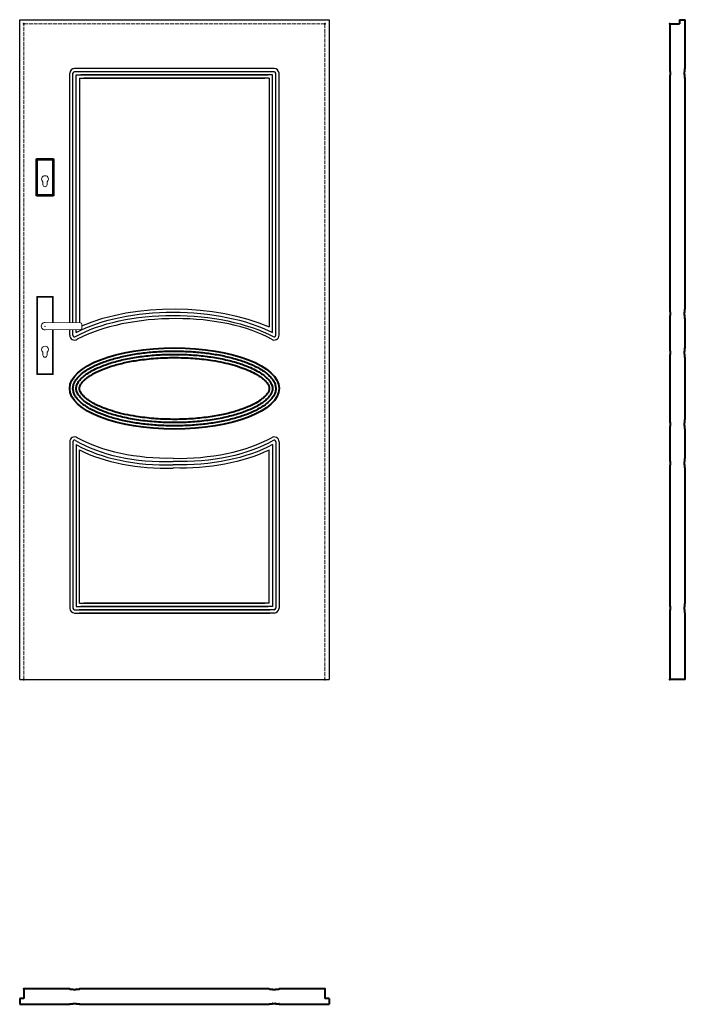
# Model space of a CAD drawing. Units: millimetres. Extents: x 0 to 2048, y -1000 to 2030.
import ezdxf

# ---------------------------------------------------------------- set-up
doc = ezdxf.new("R2010")
doc.units = ezdxf.units.MM
doc.linetypes.add('ACAD_ISO02W100', pattern=[15, 12, -3])
for name, color, linetype, lineweight in [('p-cieńka', 2, 'Continuous', 15), ('p-główna', 7, 'Continuous', 30), ('p-kreskowa', 4, 'ACAD_ISO02W100', 15)]:
    doc.layers.add(name, color=color, linetype=linetype, lineweight=lineweight)

msp = doc.modelspace()

# ---------------------------------------------------------------- linework, layer by layer
for p, q in [((0, 0), (0, 2030)), ((0, 2030), (952, 2030)), ((952, 2030), (952, 0)), ((783, 1880), (169, 1880)), ((154, 1097.2), (154, 1865)), ((164, 1097.1), (164, 1865)), ((783, 1870), (169, 1870)), ((174, 1097), (174, 1860)), ((174, 1860), (764.3, 1860)), ((184, 1850), (184, 1096.8)), ((184, 1850), (754.3, 1850)), ((778, 1860), (187.7, 1860)), ((768, 1850), (197.7, 1850)), ((768, 1850), (768, 1084.5)), ((778, 1067.6), (778, 1860)), ((788, 1058.9), (788, 1865)), ((798, 1059), (798, 1865)), ((154, 1059), (154, 1076.3)), ((164, 1058.9), (164, 1076.4)), ((174, 1067.6), (174, 1076.5)), ((154, 731.3), (154, 219.1)), ((164, 731.3), (164, 219.1)), ((788, 731.3), (788, 219.1)), ((798, 731.3), (798, 219.1)), ((174, 722.7), (174, 224.1)), ((184, 234.1), (184, 705.8)), ((768, 234.1), (768, 705.8)), ((778, 722.7), (778, 224.1)), ((169, 214.1), (471.9, 214.1)), ((174, 224.1), (471.9, 224.1)), ((471.9, 214.1), (182.7, 214.1)), ((184, 234.1), (471.9, 234.1)), ((471.9, 224.1), (187.7, 224.1)), ((471.9, 234.1), (197.7, 234.1)), ((768, 234.1), (471.9, 234.1)), ((471.9, 234.1), (754.2, 234.1)), ((778, 224.1), (471.9, 224.1)), ((471.9, 224.1), (764.2, 224.1)), ((783, 214.1), (471.9, 214.1)), ((471.9, 214.1), (769.2, 214.1)), ((169, 204.1), (471.9, 204.1)), ((471.9, 204.1), (182.7, 204.1)), ((471.9, 204.1), (769.2, 204.1)), ((783, 204.1), (471.9, 204.1)), ((0, 0), (952, 0))]:
    msp.add_line(p, q)
for centre, radius, start, end in [((169, 1865), 15, 90, 180), ((783, 1865), 15, 0, 90), ((169, 1865), 5, 90, 180), ((783, 1865), 5, 0, 90), ((168.7, 1058.9), 14.7, 179.7189, 304.4746), ((169, 1058.9), 5, 180, 302.9595), ((783.3, 1058.9), 14.7, 235.5254, 0.2811), ((783, 1058.9), 5, 237.0405, 0), ((168.7, 731.3), 14.7, 55.5254, 180.2811), ((169, 731.3), 5, 57.0405, 180), ((783.2, 731.3), 14.7, 359.7189, 124.4746), ((783, 731.3), 5, 0, 122.9595), ((169, 219.1), 15, 180, 270), ((169, 219.1), 5, 180, 270), ((783, 219.1), 15, 270, 0), ((783, 219.1), 5, 270, 0)]:
    msp.add_arc(centre, radius, start, end)
at = {"extrusion": (0, 0, -1)}
for centre, major_axis, ratio, start_param, end_param in [((484.1, 930), (-430.7, 7), 0.487553, 0.816283, 2.282598), ((484, 930), (-415.9, 7.3), 0.480927, 0.721113, 2.347487), ((484, 930), (-403.3, 7.4), 0.471098, 0.676543, 2.387244), ((445, 860.2), (-361.6, 7.5), 0.497745, 4.627556, 5.536286), ((486.4, 860.4), (-381.2, 6.4), 0.499058, 3.823824, 4.742024), ((486.4, 860.4), (-393, 6.2), 0.509576, 3.86849, 4.741338), ((486.4, 860.4), (-406.3, 5.9), 0.517409, 3.939499, 4.740737)]:
    msp.add_ellipse(centre, major_axis=major_axis, ratio=ratio, start_param=start_param, end_param=end_param, dxfattribs=at)
for centre, major_axis, ratio, start_param, end_param in [((468, 930), (392.7, 7.2), 0.458419, 0.665033, 2.396641), ((459.8, 860.2), (372, 7.8), 0.510725, 3.816086, 4.734287), ((501.4, 860.4), (370.9, 8.6), 0.485724, 4.621351, 5.530086), ((459.8, 860.2), (383.3, 7.7), 0.521714, 3.860654, 4.733501), ((459.8, 860.2), (395.9, 7.4), 0.530446, 3.931729, 4.732966)]:
    msp.add_ellipse(centre, major_axis=major_axis, ratio=ratio, start_param=start_param, end_param=end_param)
at = {"layer": 'p-cieńka', "lineweight": 40}
for p, q in [((52, 1602), (104, 1602)), ((52, 1488), (52, 1602)), ((54, 1600), (52, 1602)), ((54, 1490), (54, 1600)), ((54, 1600), (102, 1600)), ((102, 1600), (104, 1602)), ((102, 1600), (102, 1490)), ((104, 1602), (104, 1488)), ((54, 1490), (52, 1488)), ((104, 1488), (52, 1488)), ((102, 1490), (54, 1490)), ((104, 1488), (102, 1490))]:
    msp.add_line(p, q, dxfattribs=at)
at = {"layer": 'p-cieńka'}
for p, q in [((71.5, 1522.5), (71.5, 1531.3)), ((84.5, 1522.5), (84.5, 1531.3)), ((53, 1178.2), (55, 1176.2)), ((103, 1178.2), (53, 1178.2)), ((53, 938.2), (53, 1178.2)), ((101, 1176.2), (55, 1176.2)), ((55, 1176.2), (55, 940.2)), ((103, 1178.2), (101, 1176.2)), ((101, 1097.9), (101, 1176.2)), ((103, 1097.9), (103, 1178.2)), ((78, 1098.2), (187.6, 1096.8)), ((191.5, 1092.8), (191.5, 1080.7)), ((78, 1075.2), (187.6, 1076.7)), ((101, 940.2), (101, 1075.6)), ((103, 938.2), (103, 1075.6)), ((71.5, 997.7), (71.5, 1006.5)), ((84.5, 997.7), (84.5, 1006.5)), ((55, 940.2), (53, 938.2)), ((55, 940.2), (101, 940.2)), ((53, 938.2), (103, 938.2))]:
    msp.add_line(p, q, dxfattribs=at)
at = {"layer": 'p-cieńka', "color": 2}
msp.add_line((101, 940.2), (103, 938.2), dxfattribs=at)
at = {"layer": 'p-cieńka'}
for centre, radius, start, end in [((78, 1539.5), 10.5, 308.2466, 231.7534), ((78, 1522.5), 6.5, 180, 0), ((78, 1086.7), 11.5, 88.4857, 271.5143), ((187.5, 1092.8), 4, 0, 89.2428), ((187.5, 1080.7), 4, 270.7572, 0), ((78, 1014.7), 10.5, 308.2466, 231.7534), ((78, 997.7), 6.5, 180, 0)]:
    msp.add_arc(centre, radius, start, end, dxfattribs=at)
msp.add_point((78, 1086.7), dxfattribs=at)
at = {"layer": 'p-główna', "lineweight": 40}
for p, q in [((2000, 2017), (2000, 1880.5)), ((2000, 2017), (2030, 2017)), ((2030, 2030), (2030, 2017)), ((2030, 2030), (2048, 2030)), ((2048, 1880.5), (2048, 2030)), ((2000.7, 1880), (2000.5, 1880)), ((2001.2, 1870.5), (2001.2, 1879.5)), ((2046.8, 1870.5), (2046.8, 1879.5)), ((2047.3, 1880), (2047.5, 1880)), ((2000, 1849.5), (2000, 1140.7)), ((2000.7, 1850), (2000.5, 1850)), ((2001.2, 1850.5), (2001.2, 1859.5)), ((2001.9, 1870), (2001.7, 1870)), ((2001.9, 1860), (2001.7, 1860)), ((2002.4, 1860.5), (2002.4, 1869.5)), ((2045.6, 1860.5), (2045.6, 1869.5)), ((2046.1, 1870), (2046.3, 1870)), ((2046.1, 1860), (2046.3, 1860)), ((2046.8, 1850.5), (2046.8, 1859.5)), ((2047.3, 1850), (2047.5, 1850)), ((2048, 1140.7), (2048, 1849.5)), ((2000.7, 1140.2), (2000.5, 1140.2)), ((2001.2, 1130.7), (2001.2, 1139.7)), ((2001.9, 1130.2), (2001.7, 1130.2)), ((2002.4, 1120.7), (2002.4, 1129.7)), ((2045.6, 1120.7), (2045.6, 1129.7)), ((2046.1, 1130.2), (2046.3, 1130.2)), ((2046.8, 1130.7), (2046.8, 1139.7)), ((2047.3, 1140.2), (2047.5, 1140.2)), ((2000, 1109.7), (2000, 1020.7)), ((2000.7, 1110.2), (2000.5, 1110.2)), ((2001.2, 1110.7), (2001.2, 1119.7)), ((2001.9, 1120.2), (2001.7, 1120.2)), ((2046.1, 1120.2), (2046.3, 1120.2)), ((2046.8, 1110.7), (2046.8, 1119.7)), ((2047.3, 1110.2), (2047.5, 1110.2)), ((2048, 1020.7), (2048, 1109.7)), ((2000.7, 1020.2), (2000.5, 1020.2)), ((2001.2, 1010.7), (2001.2, 1019.7)), ((2001.9, 1010.2), (2001.7, 1010.2)), ((2001.9, 1000.2), (2001.7, 1000.2)), ((2002.4, 1000.7), (2002.4, 1009.7)), ((2045.6, 1000.7), (2045.6, 1009.7)), ((2046.1, 1010.2), (2046.3, 1010.2)), ((2046.1, 1000.2), (2046.3, 1000.2)), ((2046.8, 1010.7), (2046.8, 1019.7)), ((2047.3, 1020.2), (2047.5, 1020.2)), ((2000, 989.7), (2000, 800.6)), ((2000.7, 990.2), (2000.5, 990.2)), ((2001.2, 990.7), (2001.2, 999.7)), ((2046.8, 990.7), (2046.8, 999.7)), ((2047.3, 990.2), (2047.5, 990.2)), ((2048, 800.6), (2048, 989.7)), ((2000.7, 800.1), (2000.5, 800.1)), ((2001.2, 790.6), (2001.2, 799.6)), ((2001.9, 790.1), (2001.7, 790.1)), ((2002.4, 780.6), (2002.4, 789.6)), ((2045.6, 780.6), (2045.6, 789.6)), ((2046.1, 790.1), (2046.3, 790.1)), ((2046.8, 790.6), (2046.8, 799.6)), ((2047.3, 800.1), (2047.5, 800.1)), ((2000, 769.6), (2000, 680.6)), ((2000.7, 770.1), (2000.5, 770.1)), ((2001.2, 770.6), (2001.2, 779.6)), ((2001.9, 780.1), (2001.7, 780.1)), ((2046.1, 780.1), (2046.3, 780.1)), ((2046.8, 770.6), (2046.8, 779.6)), ((2047.3, 770.1), (2047.5, 770.1)), ((2048, 680.6), (2048, 769.6)), ((2000.7, 680.1), (2000.5, 680.1)), ((2001.2, 670.6), (2001.2, 679.6)), ((2001.9, 670.1), (2001.7, 670.1)), ((2002.4, 660.6), (2002.4, 669.6)), ((2045.6, 660.6), (2045.6, 669.6)), ((2046.1, 670.1), (2046.3, 670.1)), ((2046.8, 670.6), (2046.8, 679.6)), ((2047.3, 680.1), (2047.5, 680.1)), ((2000, 649.6), (2000, 234.6)), ((2000.7, 650.1), (2000.5, 650.1)), ((2001.2, 650.6), (2001.2, 659.6)), ((2001.9, 660.1), (2001.7, 660.1)), ((2046.1, 660.1), (2046.3, 660.1)), ((2046.8, 650.6), (2046.8, 659.6)), ((2047.3, 650.1), (2047.5, 650.1)), ((2048, 234.6), (2048, 649.6)), ((2000.7, 234.1), (2000.5, 234.1)), ((2001.2, 224.6), (2001.2, 233.6)), ((2001.2, 204.6), (2001.2, 213.6)), ((2001.9, 224.1), (2001.7, 224.1)), ((2001.9, 214.1), (2001.7, 214.1)), ((2002.4, 214.6), (2002.4, 223.6)), ((2045.6, 214.6), (2045.6, 223.6)), ((2046.1, 224.1), (2046.3, 224.1)), ((2046.1, 214.1), (2046.3, 214.1)), ((2046.8, 224.6), (2046.8, 233.6)), ((2046.8, 204.6), (2046.8, 213.6)), ((2047.3, 234.1), (2047.5, 234.1)), ((2000, 203.6), (2000, 0)), ((2000.7, 204.1), (2000.5, 204.1)), ((2047.3, 204.1), (2047.5, 204.1)), ((2048, 0), (2048, 203.6)), ((2048, 0), (2000, 0)), ((13, -952), (13, -982)), ((153.5, -952), (13, -952)), ((154, -952.7), (154, -952.5)), ((154.5, -953.2), (163.5, -953.2)), ((164, -953.9), (164, -953.7)), ((164.5, -954.4), (173.5, -954.4)), ((174, -953.9), (174, -953.7)), ((174.5, -953.2), (183.5, -953.2)), ((184, -952.7), (184, -952.5)), ((767.5, -952), (184.5, -952)), ((768, -952.7), (768, -952.5)), ((768.5, -953.2), (777.5, -953.2)), ((778, -953.9), (778, -953.7)), ((778.5, -954.4), (787.5, -954.4)), ((788, -953.9), (788, -953.7)), ((788.5, -953.2), (797.5, -953.2)), ((798, -952.7), (798, -952.5)), ((939, -952), (798.5, -952)), ((939, -952), (939, -982)), ((0, -982), (0, -1000)), ((13, -982), (0, -982)), ((154, -999.3), (154, -999.5)), ((154.5, -998.8), (163.5, -998.8)), ((164, -998.1), (164, -998.3)), ((164.5, -997.6), (173.5, -997.6)), ((174, -998.1), (174, -998.3)), ((174.5, -998.8), (183.5, -998.8)), ((184, -999.3), (184, -999.5)), ((768, -999.3), (768, -999.5)), ((768.5, -998.8), (777.5, -998.8)), ((778, -998.1), (778, -998.3)), ((778.5, -997.6), (787.5, -997.6)), ((788, -998.1), (788, -998.3)), ((788.5, -998.8), (797.5, -998.8)), ((798, -999.3), (798, -999.5)), ((952, -982), (939, -982)), ((952, -982), (952, -1000)), ((0, -1000), (153.5, -1000)), ((184.5, -1000), (767.5, -1000)), ((798.5, -1000), (952, -1000))]:
    msp.add_line(p, q, dxfattribs=at)
for centre, start, end in [((2000.5, 1880.5), 180, 270), ((2000.7, 1879.5), 0, 90), ((2047.3, 1879.5), 90, 180), ((2047.5, 1880.5), 270, 0), ((2000.5, 1849.5), 90, 180), ((2000.7, 1850.5), 270, 0), ((2001.7, 1870.5), 180, 270), ((2001.7, 1859.5), 90, 180), ((2001.9, 1869.5), 0, 90), ((2001.9, 1860.5), 270, 0), ((2046.1, 1869.5), 90, 180), ((2046.1, 1860.5), 180, 270), ((2046.3, 1870.5), 270, 0), ((2046.3, 1859.5), 0, 90), ((2047.3, 1850.5), 180, 270), ((2047.5, 1849.5), 0, 90), ((2000.5, 1140.7), 180, 270), ((2000.7, 1139.7), 0, 90), ((2001.7, 1130.7), 180, 270), ((2001.9, 1129.7), 0, 90), ((2046.1, 1129.7), 90, 180), ((2046.3, 1130.7), 270, 0), ((2047.3, 1139.7), 90, 180), ((2047.5, 1140.7), 270, 0), ((2000.5, 1109.7), 90, 180), ((2000.7, 1110.7), 270, 0), ((2001.7, 1119.7), 90, 180), ((2001.9, 1120.7), 270, 0), ((2046.1, 1120.7), 180, 270), ((2046.3, 1119.7), 0, 90), ((2047.3, 1110.7), 180, 270), ((2047.5, 1109.7), 0, 90), ((2000.5, 1020.7), 180, 270), ((2000.7, 1019.7), 0, 90), ((2001.7, 1010.7), 180, 270), ((2001.7, 999.7), 90, 180), ((2001.9, 1009.7), 0, 90), ((2001.9, 1000.7), 270, 0), ((2046.1, 1009.7), 90, 180), ((2046.1, 1000.7), 180, 270), ((2046.3, 1010.7), 270, 0), ((2046.3, 999.7), 0, 90), ((2047.3, 1019.7), 90, 180), ((2047.5, 1020.7), 270, 0), ((2000.5, 989.7), 90, 180), ((2000.7, 990.7), 270, 0), ((2047.3, 990.7), 180, 270), ((2047.5, 989.7), 0, 90), ((2000.5, 800.6), 180, 270), ((2000.7, 799.6), 0, 90), ((2001.7, 790.6), 180, 270), ((2001.9, 789.6), 0, 90), ((2046.1, 789.6), 90, 180), ((2046.3, 790.6), 270, 0), ((2047.3, 799.6), 90, 180), ((2047.5, 800.6), 270, 0), ((2000.5, 769.6), 90, 180), ((2000.7, 770.6), 270, 0), ((2001.7, 779.6), 90, 180), ((2001.9, 780.6), 270, 0), ((2046.1, 780.6), 180, 270), ((2046.3, 779.6), 0, 90), ((2047.3, 770.6), 180, 270), ((2047.5, 769.6), 0, 90), ((2000.5, 680.6), 180, 270), ((2000.7, 679.6), 0, 90), ((2001.7, 670.6), 180, 270), ((2001.9, 669.6), 0, 90), ((2046.1, 669.6), 90, 180), ((2046.3, 670.6), 270, 0), ((2047.3, 679.6), 90, 180), ((2047.5, 680.6), 270, 0), ((2000.5, 649.6), 90, 180), ((2000.7, 650.6), 270, 0), ((2001.7, 659.6), 90, 180), ((2001.9, 660.6), 270, 0), ((2046.1, 660.6), 180, 270), ((2046.3, 659.6), 0, 90), ((2047.3, 650.6), 180, 270), ((2047.5, 649.6), 0, 90), ((2000.5, 234.6), 180, 270), ((2000.7, 233.6), 0, 90), ((2001.7, 224.6), 180, 270), ((2001.7, 213.6), 90, 180), ((2001.9, 223.6), 0, 90), ((2001.9, 214.6), 270, 0), ((2046.1, 223.6), 90, 180), ((2046.1, 214.6), 180, 270), ((2046.3, 224.6), 270, 0), ((2046.3, 213.6), 0, 90), ((2047.3, 233.6), 90, 180), ((2047.5, 234.6), 270, 0), ((2000.5, 203.6), 90, 180), ((2000.7, 204.6), 270, 0), ((2047.3, 204.6), 180, 270), ((2047.5, 203.6), 0, 90), ((153.5, -952.5), 0, 90), ((154.5, -952.7), 180, 270), ((163.5, -953.7), 0, 90), ((164.5, -953.9), 180, 270), ((173.5, -953.9), 270, 0), ((174.5, -953.7), 90, 180), ((183.5, -952.7), 270, 360), ((184.5, -952.5), 90, 180), ((767.5, -952.5), 0, 90), ((768.5, -952.7), 180, 270), ((777.5, -953.7), 0, 90), ((778.5, -953.9), 180, 270), ((787.5, -953.9), 270, 0), ((788.5, -953.7), 90, 180), ((797.5, -952.7), 270, 360), ((798.5, -952.5), 90, 180), ((153.5, -999.5), 270, 360), ((154.5, -999.3), 90, 180), ((163.5, -998.3), 270, 360), ((164.5, -998.1), 90, 180), ((173.5, -998.1), 0, 90), ((174.5, -998.3), 180, 270), ((183.5, -999.3), 0, 90), ((184.5, -999.5), 180, 270), ((767.5, -999.5), 270, 360), ((768.5, -999.3), 90, 180), ((777.5, -998.3), 270, 360), ((778.5, -998.1), 90, 180), ((787.5, -998.1), 0, 90), ((788.5, -998.3), 180, 270), ((797.5, -999.3), 0, 90), ((798.5, -999.5), 180, 270)]:
    msp.add_arc(centre, 0.5, start, end, dxfattribs=at)
msp.add_ellipse((476, 895.1), major_axis=(-322, 0), ratio=0.388364, dxfattribs=at)
for points, knots in [([(164, 895.1), (164, 892), (164.4, 888.9), (165.9, 882.5), (167.1, 879.3), (170.3, 872.8), (172.3, 869.5), (177.3, 862.8), (180.3, 859.5), (187.1, 852.8), (191, 849.5), (199.6, 842.9), (204.3, 839.7), (217.6, 831.6), (226.7, 826.9), (246.7, 817.9), (257.7, 813.6), (281.1, 805.8), (293.6, 802.2), (319.9, 795.8), (333.7, 793), (362.2, 788.1), (377, 786.1), (407.1, 782.9), (422.4, 781.7), (453.5, 780.2), (469.1, 780), (500.4, 780.3), (516, 780.9), (546.7, 783), (561.9, 784.5), (591.5, 788.4), (605.9, 790.7), (633.7, 796.2), (647, 799.3), (672.3, 806.3), (684.3, 810.1), (706.5, 818.4), (716.8, 822.8), (735.4, 832.2), (743.8, 837.1), (757.1, 846.3), (762.4, 850.5), (771.4, 859.1), (775.2, 863.4), (780.6, 871), (782.5, 874.3), (785.5, 880.8), (786.5, 884), (787.8, 890.4), (788.1, 893.5), (787.8, 899.8), (787.3, 903), (785.5, 909.4), (784.2, 912.6), (780.6, 919.2), (778.4, 922.5), (773.1, 929.2), (769.9, 932.6), (762.7, 939.3), (758.7, 942.6), (749.7, 949.2), (744.7, 952.4), (730.9, 960.5), (721.4, 965.3), (700.6, 974.2), (689.2, 978.4), (664.9, 986.2), (652, 989.7), (624.9, 996), (610.8, 998.7), (581.5, 1003.3), (566.4, 1005.2), (535.6, 1008.1), (519.9, 1009.1), (488.3, 1010.2), (472.4, 1010.3), (440.8, 1009.6), (425, 1008.7), (394, 1006.2), (378.8, 1004.4), (349.2, 1000.1), (334.8, 997.5), (307.3, 991.5), (294.1, 988.1), (269.3, 980.7), (257.6, 976.6), (236.1, 967.8), (226.2, 963.2), (208.6, 953.4), (200.7, 948.3), (188.9, 939.1), (184.4, 935), (176.8, 926.9), (173.7, 922.8), (169.3, 915.6), (167.7, 912.4), (165.4, 906.1), (164.7, 903), (164.1, 898.3), (164, 896.7), (164, 895.1)], [0, 0, 0, 0, 0.094423, 0.094423, 0.188846, 0.188846, 0.28327, 0.28327, 0.377693, 0.377693, 0.472116, 0.472116, 0.566539, 0.566539, 0.713936, 0.713936, 0.861334, 0.861334, 1.008731, 1.008731, 1.156128, 1.156128, 1.303525, 1.303525, 1.450922, 1.450922, 1.598319, 1.598319, 1.745716, 1.745716, 1.893114, 1.893114, 2.040511, 2.040511, 2.187908, 2.187908, 2.335305, 2.335305, 2.482702, 2.482702, 2.630099, 2.630099, 2.751142, 2.751142, 2.872184, 2.872184, 2.967132, 2.967132, 3.06208, 3.06208, 3.157028, 3.157028, 3.251977, 3.251977, 3.346925, 3.346925, 3.441873, 3.441873, 3.536821, 3.536821, 3.631769, 3.631769, 3.726718, 3.726718, 3.876246, 3.876246, 4.025773, 4.025773, 4.175301, 4.175301, 4.324829, 4.324829, 4.474357, 4.474357, 4.623885, 4.623885, 4.773413, 4.773413, 4.922941, 4.922941, 5.072469, 5.072469, 5.221996, 5.221996, 5.371524, 5.371524, 5.521052, 5.521052, 5.67058, 5.67058, 5.820108, 5.820108, 5.935099, 5.935099, 6.050089, 6.050089, 6.142457, 6.142457, 6.234824, 6.234824, 6.283185, 6.283185, 6.283185, 6.283185]), ([(174, 895.1), (174, 893.3), (174.2, 891.5), (174.9, 887.8), (175.4, 885.8), (177, 881.8), (178, 879.8), (180.5, 875.5), (182, 873.2), (186.1, 868), (188.9, 864.9), (195.6, 858.7), (199.4, 855.5), (208.1, 849.2), (212.9, 846.1), (223.4, 840), (229.1, 837), (245.6, 829.1), (257.1, 824.5), (282.2, 815.9), (295.8, 812), (325.8, 804.7), (342.5, 801.4), (377.3, 796), (395.3, 793.9), (432.1, 791.1), (450.8, 790.3), (488.4, 790), (507.2, 790.5), (544.2, 792.8), (562.5, 794.6), (596.9, 799.3), (613.2, 802.1), (644.2, 808.8), (658.9, 812.7), (683.3, 820.4), (693.4, 824), (712.2, 831.8), (720.8, 835.9), (734.5, 843.3), (740, 846.7), (749.5, 853.2), (753.6, 856.3), (760.7, 862.6), (763.8, 865.7), (769, 871.8), (771.1, 874.8), (774.1, 879.9), (775.1, 882.1), (776.7, 886.4), (777.3, 888.4), (777.9, 892.4), (778, 894.3), (777.9, 898.2), (777.6, 900.2), (776.6, 904.2), (775.9, 906.3), (773.9, 910.7), (772.6, 913), (769.5, 917.7), (767.6, 920.2), (763.2, 925.2), (760.6, 927.7), (754.9, 932.8), (751.7, 935.4), (743, 941.6), (737.3, 945.3), (724.4, 952.5), (717.4, 956), (699.1, 964.1), (687.2, 968.6), (661.7, 976.7), (648, 980.4), (619.1, 987), (603.9, 989.8), (572.5, 994.5), (556.2, 996.3), (523.2, 999), (506.4, 999.8), (472.6, 1000.3), (455.6, 1000.1), (422.1, 998.5), (405.5, 997.2), (373.1, 993.6), (357.3, 991.3), (326.9, 985.7), (312.4, 982.5), (284.9, 975.2), (272, 971.1), (250.5, 963.1), (241.6, 959.3), (226.5, 952), (220.2, 948.5), (208.7, 941.5), (203.6, 937.9), (194.6, 930.8), (190.8, 927.2), (184.4, 920.3), (181.8, 916.9), (178.7, 911.8), (177.7, 910), (176.2, 906.4), (175.6, 904.8), (174.6, 901.3), (174.3, 899.6), (174, 897), (174, 896), (174, 895.1)], [0, 0, 0, 0, 0.074104, 0.074104, 0.148208, 0.148208, 0.222311, 0.222311, 0.296415, 0.296415, 0.393609, 0.393609, 0.490802, 0.490802, 0.587996, 0.587996, 0.685189, 0.685189, 0.848798, 0.848798, 1.012406, 1.012406, 1.191732, 1.191732, 1.371058, 1.371058, 1.550384, 1.550384, 1.72971, 1.72971, 1.909036, 1.909036, 2.079965, 2.079965, 2.250893, 2.250893, 2.386474, 2.386474, 2.522055, 2.522055, 2.626689, 2.626689, 2.724157, 2.724157, 2.821624, 2.821624, 2.919092, 2.919092, 2.998395, 2.998395, 3.077699, 3.077699, 3.157003, 3.157003, 3.236307, 3.236307, 3.31561, 3.31561, 3.394914, 3.394914, 3.474218, 3.474218, 3.553522, 3.553522, 3.632825, 3.632825, 3.747679, 3.747679, 3.862533, 3.862533, 4.02392, 4.02392, 4.185308, 4.185308, 4.346696, 4.346696, 4.508084, 4.508084, 4.669472, 4.669472, 4.83086, 4.83086, 4.992247, 4.992247, 5.153635, 5.153635, 5.315023, 5.315023, 5.476411, 5.476411, 5.608103, 5.608103, 5.718454, 5.718454, 5.828805, 5.828805, 5.939157, 5.939157, 6.049508, 6.049508, 6.113147, 6.113147, 6.176787, 6.176787, 6.245932, 6.245932, 6.283185, 6.283185, 6.283185, 6.283185]), ([(184, 895.1), (184, 894.1), (184.1, 893.1), (184.4, 891.4), (184.5, 890.7), (184.8, 889.4), (185.1, 888.7), (185.8, 886.6), (186.5, 885.2), (188.2, 881.9), (189.3, 880.2), (191.8, 876.9), (193.1, 875.3), (196, 872.1), (197.7, 870.4), (201.3, 867), (203.3, 865.3), (208.8, 861), (212.5, 858.4), (220.6, 853.1), (225.1, 850.5), (234.7, 845.4), (239.9, 842.8), (251, 837.9), (256.9, 835.5), (272, 829.8), (281.7, 826.7), (302, 820.8), (312.7, 818), (335.1, 813.1), (346.8, 810.9), (376, 806.3), (393.9, 804.1), (431.2, 801.1), (450.6, 800.2), (489.3, 800), (508.6, 800.5), (545.3, 802.9), (562.9, 804.7), (596, 809.3), (611.6, 812), (639.9, 818.1), (652.7, 821.4), (675.5, 828.3), (685.6, 831.8), (704.3, 839.2), (712.8, 843.1), (728.2, 851.1), (734.9, 855.2), (744.1, 861.7), (747.1, 864), (752.3, 868.5), (754.5, 870.6), (758.3, 874.6), (760, 876.6), (762.5, 880), (763.5, 881.5), (765.1, 884.3), (765.7, 885.6), (766.7, 887.9), (767, 888.9), (767.4, 890.5), (767.6, 891.1), (767.8, 892.2), (767.8, 892.6), (767.9, 893.5), (767.9, 893.9), (768, 894.8), (768, 895.3), (767.9, 896.4), (767.9, 896.9), (767.8, 898), (767.7, 898.6), (767.4, 899.8), (767.2, 900.4), (766.9, 901.7), (766.6, 902.3), (765.9, 904.3), (765.2, 905.7), (763.5, 908.8), (762.4, 910.4), (759.8, 913.8), (758.3, 915.6), (754.5, 919.7), (752, 922.1), (746.4, 926.8), (743.2, 929.3), (736.1, 934.1), (732.3, 936.6), (722, 942.5), (715.2, 946), (700.4, 952.7), (692.3, 955.9), (675.2, 962), (666, 964.9), (646.8, 970.3), (636.7, 972.8), (615.8, 977.3), (604.9, 979.4), (576.3, 983.9), (558.1, 986.1), (520.9, 989.1), (501.9, 990), (463.8, 990.3), (444.7, 989.8), (407.2, 987.4), (388.7, 985.5), (356.5, 981), (342.4, 978.6), (315.6, 972.9), (302.8, 969.8), (278.7, 962.7), (267.5, 958.9), (246.9, 950.7), (237.5, 946.4), (223.9, 939.1), (218.9, 936.1), (211.4, 931.1), (208.5, 929), (203.1, 924.7), (200.5, 922.5), (196, 918.2), (194, 916.1), (191.2, 912.6), (190.1, 911.2), (188.5, 908.7), (187.8, 907.5), (186.6, 905.3), (186.1, 904.3), (185.2, 902.1), (184.8, 900.9), (184.4, 899.1), (184.3, 898.4), (184.1, 897.2), (184.1, 896.7), (184, 895.8), (184, 895.5), (184, 895.1)], [0, 0, 0, 0, 0.065151, 0.065151, 0.10157, 0.10157, 0.137989, 0.137989, 0.209381, 0.209381, 0.280772, 0.280772, 0.339167, 0.339167, 0.397562, 0.397562, 0.455957, 0.455957, 0.542918, 0.542918, 0.62988, 0.62988, 0.716842, 0.716842, 0.803803, 0.803803, 0.929985, 0.929985, 1.056167, 1.056167, 1.182348, 1.182348, 1.363819, 1.363819, 1.551751, 1.551751, 1.737615, 1.737615, 1.912802, 1.912802, 2.079303, 2.079303, 2.230743, 2.230743, 2.366514, 2.366514, 2.502284, 2.502284, 2.638055, 2.638055, 2.716423, 2.716423, 2.789234, 2.789234, 2.862046, 2.862046, 2.923203, 2.923203, 2.98436, 2.98436, 3.036666, 3.036666, 3.072084, 3.072084, 3.098327, 3.098327, 3.124569, 3.124569, 3.157094, 3.157094, 3.189618, 3.189618, 3.225658, 3.225658, 3.25894, 3.25894, 3.292221, 3.292221, 3.358783, 3.358783, 3.425346, 3.425346, 3.491908, 3.491908, 3.57263, 3.57263, 3.653351, 3.653351, 3.734072, 3.734072, 3.851693, 3.851693, 3.969314, 3.969314, 4.086934, 4.086934, 4.204555, 4.204555, 4.322176, 4.322176, 4.506238, 4.506238, 4.6903, 4.6903, 4.874363, 4.874363, 5.058425, 5.058425, 5.208058, 5.208058, 5.357691, 5.357691, 5.507324, 5.507324, 5.656957, 5.656957, 5.755207, 5.755207, 5.82363, 5.82363, 5.899347, 5.899347, 5.975065, 5.975065, 6.029465, 6.029465, 6.078289, 6.078289, 6.127112, 6.127112, 6.189006, 6.189006, 6.230573, 6.230573, 6.261792, 6.261792, 6.283185, 6.283185, 6.283185, 6.283185])]:
    msp.add_open_spline(points, degree=3, knots=knots, dxfattribs=at)
for p in [(13, 2017), (939, 2017), (2000, 2017), (13, 0), (939, 0), (2000, 0), (13, -952), (939, -952)]:
    msp.add_point(p, dxfattribs=at)
at = {"layer": 'p-kreskowa'}
for p, q in [((13, 0), (13, 2017)), ((13, 2017), (939, 2017)), ((939, 2017), (939, 0))]:
    msp.add_line(p, q, dxfattribs=at)

# ---------------------------------------------------------------- texts
at = {"flags": 9}
msp.add_attdef('INFORMACJA', (0, 0), 'Własność Porta KMI Poland, wszelkie prawa zastrzeżone.', height=2.5, dxfattribs=at)

doc.saveas('drawing.dxf')
